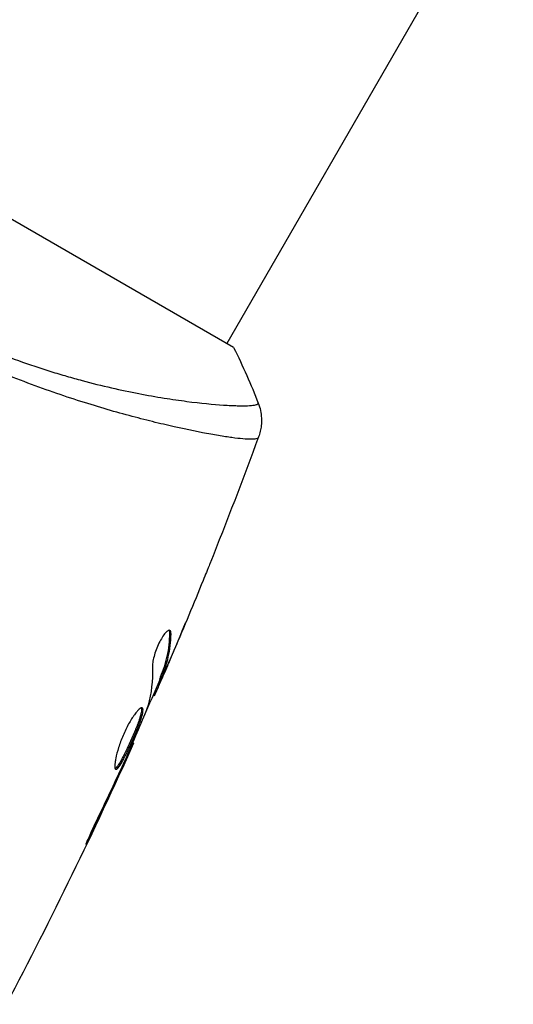
# Model space of a CAD drawing. Units: millimetres. Extents: x -5956 to 7587, y -4837 to 6099.
# Drawn here: x -3297 to -3266, y 3320 to 3382 of the extents above; entities that cross this region are included whole.
import ezdxf

# ---------------------------------------------------------------- set-up
doc = ezdxf.new("R2010")
doc.units = ezdxf.units.MM
doc.header["$LTSCALE"] = 20
doc.layers.add('2d', color=230, linetype='Continuous')

msp = doc.modelspace()

# ---------------------------------------------------------------- linework, layer by layer
at = {"layer": '2d'}
for p, q in [((-2846.664, 4118.513), (-3283.664, 3361.606)), ((-3283.231, 3361.356), (-3317.006, 3380.856)), ((-3286.737, 3356.284), (-3286.737, 3356.284)), ((-3287.289, 3343.281), (-3287.199, 3343.229)), ((-3287.11, 3341.951), (-3287.104, 3341.947)), ((-3287.649, 3340.825), (-3287.649, 3340.825)), ((-3287.609, 3340.802), (-3287.596, 3340.795)), ((-3287.935, 3340.342), (-3287.848, 3340.292)), ((-3287.886, 3340.488), (-3287.799, 3340.438)), ((-3288.257, 3339.516), (-3288.176, 3339.469)), ((-3288.323, 3339.364), (-3288.252, 3339.323)), ((-3289.629, 3336.338), (-3289.571, 3336.305)), ((-3290.078, 3335.315), (-3290.039, 3335.293)), ((-3290.51, 3334.381), (-3290.47, 3334.358)), ((-3292.253, 3330.703), (-3292.21, 3330.678))]:
    msp.add_line(p, q, dxfattribs=at)
for points, knots in [([(-3301.129, 3362.298), (-3300.412, 3361.957), (-3299.688, 3361.638), (-3298.266, 3361.051), (-3297.564, 3360.781), (-3296.178, 3360.282), (-3295.494, 3360.054), (-3294.481, 3359.739), (-3294.145, 3359.639), (-3293.483, 3359.448), (-3293.158, 3359.358), (-3291.556, 3358.929), (-3290.358, 3358.661), (-3288.689, 3358.338), (-3288.152, 3358.244), (-3287.131, 3358.08), (-3286.651, 3358.01), (-3285.302, 3357.835), (-3284.524, 3357.759), (-3283.709, 3357.706), (-3283.554, 3357.698), (-3283.264, 3357.684), (-3283.128, 3357.68), (-3282.747, 3357.671), (-3282.53, 3357.671), (-3282.168, 3357.684), (-3282.023, 3357.695), (-3281.863, 3357.723), (-3281.818, 3357.734), (-3281.748, 3357.755), (-3281.723, 3357.767), (-3281.701, 3357.79), (-3281.695, 3357.799), (-3281.685, 3357.81), (-3281.681, 3357.813), (-3281.671, 3357.822), (-3281.668, 3357.825), (-3281.667, 3357.832), (-3281.667, 3357.835), (-3281.668, 3357.837)], [0.08462881, 0.08462881, 0.08462881, 0.08462881, 0.08705078, 0.08705078, 0.08947276, 0.08947276, 0.09189473, 0.09189473, 0.09310572, 0.09310572, 0.09431671, 0.09431671, 0.09916066, 0.09916066, 0.10158263, 0.10158263, 0.10400461, 0.10400461, 0.10884856, 0.10884856, 0.11005954, 0.11005954, 0.11127053, 0.11127053, 0.11369251, 0.11369251, 0.11611448, 0.11611448, 0.11732547, 0.11732547, 0.11853646, 0.11853646, 0.11914195, 0.11914195, 0.11974744, 0.11974744, 0.12095843, 0.12095843, 0.12162508, 0.12162508, 0.12162508, 0.12162508]), ([(-3281.681, 3355.643), (-3281.695, 3355.608), (-3281.741, 3355.586), (-3281.897, 3355.553), (-3282.006, 3355.546), (-3282.423, 3355.55), (-3282.82, 3355.585), (-3283.595, 3355.689), (-3283.884, 3355.733), (-3284.509, 3355.837), (-3284.847, 3355.898), (-3285.933, 3356.107), (-3286.754, 3356.282), (-3288.129, 3356.605), (-3288.607, 3356.723), (-3289.596, 3356.978), (-3290.108, 3357.115), (-3291.691, 3357.56), (-3292.811, 3357.901), (-3294.59, 3358.5), (-3295.195, 3358.713), (-3296.417, 3359.165), (-3297.035, 3359.404), (-3298.286, 3359.913), (-3298.918, 3360.181), (-3300.196, 3360.752), (-3300.845, 3361.056), (-3301.489, 3361.373)], [-0.00000006, -0.00000006, -0.00000006, -0.00000006, 0.00219288, 0.00219288, 0.00438582, 0.00438582, 0.0087717, 0.0087717, 0.01096464, 0.01096464, 0.01315758, 0.01315758, 0.01754347, 0.01754347, 0.01973641, 0.01973641, 0.02192935, 0.02192935, 0.02631523, 0.02631523, 0.02850817, 0.02850817, 0.03070111, 0.03070111, 0.03289405, 0.03289405, 0.03508699, 0.03508699, 0.03508699, 0.03508699]), ([(-3281.668, 3357.837), (-3281.551, 3357.536), (-3281.482, 3357.211), (-3281.46, 3356.732), (-3281.465, 3356.573), (-3281.496, 3356.292), (-3281.518, 3356.169), (-3281.575, 3355.93), (-3281.613, 3355.811), (-3281.648, 3355.714)], [0, 0, 0, 0, 0.0971513, 0.0971513, 0.1448169, 0.1448169, 0.1834669, 0.1834669, 0.2252164, 0.2252164, 0.2252164, 0.2252164]), ([(-3284.736, 3347.673), (-3284.752, 3347.635), (-3284.769, 3347.592), (-3284.811, 3347.487), (-3284.837, 3347.422), (-3284.895, 3347.281), (-3284.926, 3347.204), (-3285.022, 3346.966), (-3285.093, 3346.792), (-3285.166, 3346.611)], [0.003802953, 0.003802953, 0.003802953, 0.003802953, 0.004028258, 0.004028258, 0.004321052, 0.004321052, 0.004613847, 0.004613847, 0.005199436, 0.005199436, 0.005199436, 0.005199436]), ([(-3287.264, 3343.445), (-3287.295, 3343.463), (-3287.337, 3343.459), (-3287.437, 3343.404), (-3287.496, 3343.354), (-3287.622, 3343.212), (-3287.691, 3343.119), (-3287.829, 3342.901), (-3287.899, 3342.775), (-3288.028, 3342.507), (-3288.089, 3342.363), (-3288.195, 3342.078), (-3288.241, 3341.933), (-3288.312, 3341.663), (-3288.339, 3341.534), (-3288.373, 3341.307), (-3288.38, 3341.207), (-3288.378, 3341.124)], [0.000672322, 0.000672322, 0.000672322, 0.000672322, 0.001130161, 0.001130161, 0.001588, 0.001588, 0.002045839, 0.002045839, 0.002503678, 0.002503678, 0.002961518, 0.002961518, 0.003419357, 0.003419357, 0.003877196, 0.003877196, 0.004335035, 0.004335035, 0.004335035, 0.004335035]), ([(-3287.289, 3343.281), (-3287.3, 3342.773), (-3287.356, 3342.286), (-3287.507, 3341.588), (-3287.569, 3341.361), (-3287.715, 3340.919), (-3287.803, 3340.705), (-3287.886, 3340.488)], [0, 0, 0, 0, 0.002970524, 0.002970524, 0.004455786, 0.004455786, 0.005941048, 0.005941048, 0.005941048, 0.005941048]), ([(-3287.799, 3340.438), (-3287.716, 3340.654), (-3287.628, 3340.868), (-3287.482, 3341.311), (-3287.42, 3341.538), (-3287.268, 3342.235), (-3287.212, 3342.721), (-3287.199, 3343.229)], [0, 0, 0, 0, 0.001485171, 0.001485171, 0.002970341, 0.002970341, 0.005940682, 0.005940682, 0.005940682, 0.005940682]), ([(-3287.199, 3343.229), (-3287.198, 3343.287), (-3287.203, 3343.334), (-3287.224, 3343.407), (-3287.242, 3343.432), (-3287.264, 3343.445)], [0, 0, 0, 0, 0.0003361609, 0.0003361609, 0.0006723218, 0.0006723218, 0.0006723218, 0.0006723218]), ([(-3286.991, 3342.231), (-3287.124, 3341.919), (-3287.25, 3341.624), (-3287.492, 3341.068), (-3287.6, 3340.822), (-3287.695, 3340.609)], [0, 0, 0, 0, 0.001015532, 0.001015532, 0.002031065, 0.002031065, 0.002031065, 0.002031065]), ([(-3288.176, 3339.469), (-3288.159, 3339.504), (-3288.133, 3339.563), (-3288.06, 3339.726), (-3288.016, 3339.827), (-3287.86, 3340.184), (-3287.73, 3340.483), (-3287.596, 3340.795)], [0, 0, 0, 0, 0.000502775, 0.000502775, 0.001005549, 0.001005549, 0.002011098, 0.002011098, 0.002011098, 0.002011098]), ([(-3287.886, 3340.488), (-3287.909, 3340.428), (-3287.924, 3340.387), (-3287.935, 3340.35), (-3287.936, 3340.343), (-3287.935, 3340.342)], [0, 0, 0, 0, 0.0004054221, 0.0004054221, 0.0006379335, 0.0006379335, 0.0006379335, 0.0006379335]), ([(-3287.695, 3340.609), (-3287.733, 3340.524), (-3287.765, 3340.456), (-3287.814, 3340.351), (-3287.831, 3340.316), (-3287.859, 3340.27), (-3287.844, 3340.318), (-3287.799, 3340.438)], [0, 0, 0, 0, 0.000405419, 0.000405419, 0.000810838, 0.000810838, 0.001621676, 0.001621676, 0.001621676, 0.001621676]), ([(-3289.019, 3338.541), (-3289.039, 3338.553), (-3289.065, 3338.552), (-3289.129, 3338.527), (-3289.168, 3338.503), (-3289.254, 3338.43), (-3289.301, 3338.383), (-3289.404, 3338.265), (-3289.46, 3338.194), (-3289.576, 3338.034), (-3289.636, 3337.945), (-3289.759, 3337.746), (-3289.822, 3337.639), (-3289.945, 3337.414), (-3290.007, 3337.294), (-3290.126, 3337.046), (-3290.183, 3336.92), (-3290.291, 3336.664), (-3290.343, 3336.533), (-3290.438, 3336.278), (-3290.481, 3336.152), (-3290.599, 3335.783), (-3290.659, 3335.556), (-3290.72, 3335.259), (-3290.735, 3335.17), (-3290.756, 3335.01), (-3290.762, 3334.938), (-3290.763, 3334.819), (-3290.759, 3334.771), (-3290.741, 3334.699), (-3290.727, 3334.676), (-3290.709, 3334.665)], [0, 0, 0, 0, 0.000415765, 0.000415765, 0.00083153, 0.00083153, 0.001247295, 0.001247295, 0.00166306, 0.00166306, 0.002078825, 0.002078825, 0.002494589, 0.002494589, 0.002910354, 0.002910354, 0.003326119, 0.003326119, 0.003741884, 0.003741884, 0.004157649, 0.004157649, 0.004989179, 0.004989179, 0.005404944, 0.005404944, 0.005820709, 0.005820709, 0.006236474, 0.006236474, 0.006652238, 0.006652238, 0.006652238, 0.006652238]), ([(-3289.073, 3338.547), (-3289.071, 3338.54), (-3289.068, 3338.532), (-3289.059, 3338.488), (-3289.059, 3338.442), (-3289.07, 3338.329), (-3289.083, 3338.262), (-3289.119, 3338.109), (-3289.144, 3338.022), (-3289.203, 3337.835), (-3289.238, 3337.734), (-3289.317, 3337.517), (-3289.361, 3337.401), (-3289.502, 3337.047), (-3289.611, 3336.791), (-3289.779, 3336.413), (-3289.836, 3336.285), (-3289.951, 3336.038), (-3290.008, 3335.918), (-3290.12, 3335.688), (-3290.175, 3335.577), (-3290.281, 3335.372), (-3290.332, 3335.278), (-3290.478, 3335.02), (-3290.564, 3334.889), (-3290.67, 3334.766), (-3290.701, 3334.738), (-3290.734, 3334.72), (-3290.739, 3334.718), (-3290.744, 3334.716)], [0.00030701, 0.00030701, 0.00030701, 0.00030701, 0.000413434, 0.000413434, 0.000826868, 0.000826868, 0.001240303, 0.001240303, 0.001653737, 0.001653737, 0.002067171, 0.002067171, 0.002480605, 0.002480605, 0.003307474, 0.003307474, 0.003720908, 0.003720908, 0.004134342, 0.004134342, 0.004547777, 0.004547777, 0.004961211, 0.004961211, 0.005788079, 0.005788079, 0.006201514, 0.006201514, 0.006283371, 0.006283371, 0.006283371, 0.006283371]), ([(-3290.709, 3334.665), (-3290.691, 3334.655), (-3290.668, 3334.657), (-3290.614, 3334.687), (-3290.583, 3334.716), (-3290.478, 3334.837), (-3290.391, 3334.969), (-3290.246, 3335.224), (-3290.194, 3335.321), (-3290.088, 3335.525), (-3290.034, 3335.634), (-3289.921, 3335.866), (-3289.864, 3335.987), (-3289.75, 3336.233), (-3289.693, 3336.359), (-3289.58, 3336.614), (-3289.525, 3336.739), (-3289.42, 3336.988), (-3289.369, 3337.113), (-3289.274, 3337.35), (-3289.23, 3337.464), (-3289.151, 3337.68), (-3289.116, 3337.783), (-3289.027, 3338.064), (-3288.989, 3338.221), (-3288.965, 3338.446), (-3288.979, 3338.518), (-3289.019, 3338.541)], [0.006652238, 0.006652238, 0.006652238, 0.006652238, 0.007065568, 0.007065568, 0.007478898, 0.007478898, 0.008305558, 0.008305558, 0.008718887, 0.008718887, 0.009132217, 0.009132217, 0.009545547, 0.009545547, 0.009958877, 0.009958877, 0.010372206, 0.010372206, 0.010785536, 0.010785536, 0.011198866, 0.011198866, 0.011612196, 0.011612196, 0.012438855, 0.012438855, 0.013265515, 0.013265515, 0.013265515, 0.013265515]), ([(-3288.702, 3338.555), (-3288.913, 3338.021), (-3289.132, 3337.491), (-3289.582, 3336.437), (-3289.814, 3335.913), (-3290.045, 3335.389)], [0, 0, 0, 0, 0.001910154, 0.001910154, 0.003820307, 0.003820307, 0.003820307, 0.003820307]), ([(-3290.039, 3335.293), (-3289.966, 3335.45), (-3289.901, 3335.59), (-3289.786, 3335.84), (-3289.736, 3335.949), (-3289.655, 3336.124), (-3289.624, 3336.191), (-3289.582, 3336.282), (-3289.571, 3336.305), (-3289.571, 3336.305)], [0, 0, 0, 0, 0.000630096, 0.000630096, 0.001260193, 0.001260193, 0.001890289, 0.001890289, 0.002520386, 0.002520386, 0.002520386, 0.002520386]), ([(-3291.808, 3331.65), (-3291.881, 3331.499), (-3291.958, 3331.338), (-3292.073, 3331.094), (-3292.11, 3331.013), (-3292.184, 3330.854), (-3292.22, 3330.775), (-3292.323, 3330.549), (-3292.385, 3330.41), (-3292.488, 3330.18), (-3292.53, 3330.087), (-3292.583, 3329.96), (-3292.595, 3329.926), (-3292.591, 3329.923), (-3292.585, 3329.93), (-3292.567, 3329.96), (-3292.555, 3329.983), (-3292.474, 3330.135), (-3292.355, 3330.377), (-3292.21, 3330.678)], [0, 0, 0, 0, 0.000535625, 0.000535625, 0.000803438, 0.000803438, 0.001071251, 0.001071251, 0.001606876, 0.001606876, 0.002142502, 0.002142502, 0.002678127, 0.002678127, 0.00294594, 0.00294594, 0.003213752, 0.003213752, 0.004285003, 0.004285003, 0.004285003, 0.004285003])]:
    msp.add_open_spline(points, degree=3, knots=knots, dxfattribs=at)
for points in [[(-3283.231, 3361.356), (-3282.649, 3360.198), (-3282.118, 3358.996), (-3281.668, 3357.837)], [(-3281.648, 3355.714), (-3282.639, 3353.019), (-3283.668, 3350.338), (-3284.736, 3347.673)], [(-3281.648, 3355.714), (-3281.65, 3355.708), (-3281.66, 3355.694), (-3281.681, 3355.643)], [(-3285.166, 3346.611), (-3285.762, 3345.145), (-3286.37, 3343.686), (-3286.991, 3342.231)], [(-3287.104, 3341.947), (-3286.825, 3342.604), (-3286.55, 3343.262), (-3286.276, 3343.921)], [(-3287.316, 3343.455), (-3287.296, 3343.417), (-3287.287, 3343.358), (-3287.289, 3343.281)], [(-3287.596, 3340.795), (-3287.43, 3341.18), (-3287.266, 3341.565), (-3287.104, 3341.947)], [(-3288.378, 3341.124), (-3288.352, 3340.267), (-3288.44, 3339.461), (-3288.647, 3338.709)], [(-3287.906, 3340.325), (-3288.248, 3339.534), (-3288.594, 3338.744), (-3288.943, 3337.956)], [(-3288.252, 3339.323), (-3288.247, 3339.32), (-3288.222, 3339.369), (-3288.176, 3339.469)], [(-3288.647, 3338.709), (-3288.657, 3338.673), (-3288.677, 3338.619), (-3288.702, 3338.555)], [(-3289.571, 3336.304), (-3292.087, 3330.714), (-3294.778, 3325.2), (-3297.637, 3319.777)], [(-3289.571, 3336.305), (-3289.571, 3336.305), (-3289.571, 3336.304), (-3289.571, 3336.304)], [(-3290.47, 3334.358), (-3290.317, 3334.69), (-3290.173, 3335.001), (-3290.039, 3335.293)], [(-3290.045, 3335.389), (-3290.1, 3335.264), (-3290.165, 3335.12), (-3290.227, 3334.988)], [(-3290.346, 3334.732), (-3290.827, 3333.701), (-3291.31, 3332.672), (-3291.808, 3331.65)], [(-3290.227, 3334.988), (-3290.267, 3334.901), (-3290.306, 3334.816), (-3290.346, 3334.732)], [(-3292.21, 3330.678), (-3291.621, 3331.9), (-3291.041, 3333.127), (-3290.47, 3334.358)]]:
    msp.add_open_spline(points, degree=3, dxfattribs=at)

doc.saveas('drawing.dxf')
